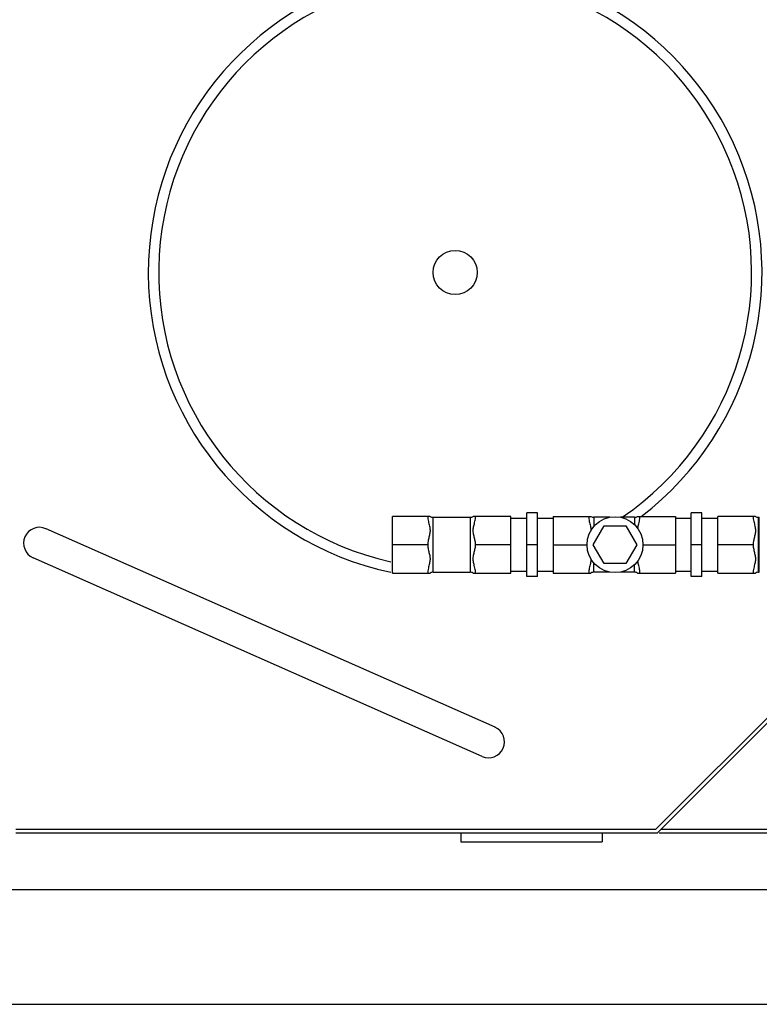
# Model space of a CAD drawing. Units: millimetres. Extents: x -31655 to -28270, y 41726 to 44910.
# Drawn here: x -29487 to -29069, y 41729 to 42286 of the extents above; entities that cross this region are included whole.
import ezdxf

# ---------------------------------------------------------------- set-up
doc = ezdxf.new("R2010")
doc.units = ezdxf.units.MM
for name, color, linetype, lineweight in [('AM_5', 3, 'Continuous', 25), ('anbauteile dünn', 3, 'Continuous', 25), ('körperlinien dünn', 1, 'Continuous', 25)]:
    doc.layers.add(name, color=color, linetype=linetype, lineweight=lineweight)
doc.styles.get("Standard").update_dxf_attribs({"font": 'ARIAL.TTF'})
doc.dimstyles.new('AM_DIN$0', dxfattribs={"dimtxt": 50, "dimasz": 65, "dimexe": 25, "dimexo": 1, "dimgap": 15, "dimtad": 1, "dimdec": 0, "dimdsep": 46, "dimtxsty": 'STANDARD', "dimcen": 0, "dimclrd": 256, "dimclre": 256, "dimclrt": 2, "dimadec": 0, "dimazin": 2, "dimtp": 0.1, "dimtm": 0.1, "dimtfac": 0.71, "dimtdec": 0, "dimtmove": 0, "dimatfit": 3, "dimfxl": 1, "dimlwd": -1, "dimlwe": -1, "dimarcsym": 0})

# ---------------------------------------------------------------- blocks, each defined once
blk = doc.blocks.new('*D2294')
at = {"layer": 'AM_5'}
for p, q in [((-30727.12, 42088.93), (-30727.12, 42634.93)), ((-28927.12, 42088.83), (-28927.12, 42634.93)), ((-30662.12, 42609.93), (-28992.12, 42609.93))]:
    blk.add_line(p, q, dxfattribs=at)
for points in [[(-30662.12, 42620.76), (-30662.12, 42599.1), (-30727.12, 42609.93)], [(-28992.12, 42620.76), (-28992.12, 42599.1), (-28927.12, 42609.93)]]:
    blk.add_solid(points, dxfattribs=at)
at = {"layer": 'DEFPOINTS', "color": 0}
for p in [(-28927.12, 42609.93), (-30727.12, 42087.93), (-28927.12, 42087.83)]:
    blk.add_point(p, dxfattribs=at)
at = {"layer": 'AM_5', "color": 2, "insert": (-30117.94, 42650.46), "char_height": 50, "attachment_point": 5}
blk.add_mtext('1800', dxfattribs=at)
blk = doc.blocks.new('*D2295')
at = {"layer": 'AM_5'}
for p, q in [((-29126.46, 42459.93), (-28570.08, 42459.93)), ((-28595.08, 42394.93), (-28595.08, 41890.93)), ((-29125.29, 41825.93), (-28570.08, 41825.93))]:
    blk.add_line(p, q, dxfattribs=at)
for points in [[(-28605.91, 42394.93), (-28584.24, 42394.93), (-28595.08, 42459.93)], [(-28605.91, 41890.93), (-28584.24, 41890.93), (-28595.08, 41825.93)]]:
    blk.add_solid(points, dxfattribs=at)
at = {"layer": 'DEFPOINTS', "color": 0}
for p in [(-29127.46, 42459.93), (-29126.29, 41825.93), (-28595.08, 41825.93)]:
    blk.add_point(p, dxfattribs=at)
at = {"layer": 'AM_5', "color": 2, "insert": (-28635.62, 42142.93), "char_height": 50, "attachment_point": 5, "rotation": 90}
blk.add_mtext('635', dxfattribs=at)
blk = doc.blocks.new('*D2296')
at = {"layer": 'AM_5'}
for p, q in [((-29698.13, 42491.93), (-28420.08, 42491.93)), ((-28445.08, 42426.93), (-28445.08, 41858.93)), ((-29698.13, 41793.93), (-28420.08, 41793.93))]:
    blk.add_line(p, q, dxfattribs=at)
for points in [[(-28455.91, 42426.93), (-28434.24, 42426.93), (-28445.08, 42491.93)], [(-28455.91, 41858.93), (-28434.24, 41858.93), (-28445.08, 41793.93)]]:
    blk.add_solid(points, dxfattribs=at)
at = {"layer": 'DEFPOINTS', "color": 0}
for p in [(-29699.13, 42491.93), (-29699.13, 41793.93), (-28445.08, 41793.93)]:
    blk.add_point(p, dxfattribs=at)
at = {"layer": 'AM_5', "color": 2, "insert": (-28485.61, 42142.93), "char_height": 50, "attachment_point": 5, "rotation": 90}
blk.add_mtext('695', dxfattribs=at)
blk = doc.blocks.new('*D2303')
at = {"layer": 'AM_5'}
for p, q in [((-29548.13, 42491.93), (-28270.08, 42491.93)), ((-28295.08, 42426.93), (-28295.08, 41793.95)), ((-29825.36, 41728.95), (-28270.08, 41728.95))]:
    blk.add_line(p, q, dxfattribs=at)
for points in [[(-28305.91, 42426.93), (-28284.24, 42426.93), (-28295.08, 42491.93)], [(-28305.91, 41793.95), (-28284.24, 41793.95), (-28295.08, 41728.95)]]:
    blk.add_solid(points, dxfattribs=at)
at = {"layer": 'DEFPOINTS', "color": 0}
for p in [(-29549.13, 42491.93), (-29826.36, 41728.95), (-28295.08, 41728.95)]:
    blk.add_point(p, dxfattribs=at)
at = {"layer": 'AM_5', "color": 2, "insert": (-28335.61, 42110.44), "char_height": 50, "attachment_point": 5, "rotation": 90}
blk.add_mtext('765', dxfattribs=at)

msp = doc.modelspace()

# ---------------------------------------------------------------- linework, layer by layer
at = {"layer": 'anbauteile dünn'}
for p, q in [((-29254.81, 42004.94), (-29276.12, 42004.94)), ((-29276.12, 41972.9), (-29276.12, 42004.94)), ((-29253.12, 42004.42), (-29232.12, 42004.42)), ((-29253.12, 41973.42), (-29253.12, 42004.42)), ((-29232.12, 42004.42), (-29232.12, 41973.42)), ((-29209.12, 42004.94), (-29230.43, 42004.94)), ((-29209.12, 41972.9), (-29209.12, 42004.94)), ((-29194.12, 42006.92), (-29200.12, 42006.92)), ((-29200.12, 41970.92), (-29200.12, 42006.92)), ((-29194.12, 41970.92), (-29194.12, 42006.92)), ((-29185.12, 42004.94), (-29163.81, 42004.94)), ((-29185.12, 42004.94), (-29185.12, 41972.9)), ((-29153.22, 42004.42), (-29162.12, 42004.42)), ((-29162.12, 42004.42), (-29162.12, 41999.29)), ((-29139.12, 42004.42), (-29147.21, 42004.42)), ((-29139.12, 42004.42), (-29139.12, 42000.09)), ((-29137.43, 42004.94), (-29116.12, 42004.94)), ((-29116.12, 42004.94), (-29116.12, 41972.9)), ((-29101.12, 42006.92), (-29107.12, 42006.92)), ((-29107.12, 41970.92), (-29107.12, 42006.92)), ((-29101.12, 41970.92), (-29101.12, 42006.92)), ((-29070.81, 42004.94), (-29092.12, 42004.94)), ((-29092.12, 41972.9), (-29092.12, 42004.94)), ((-29069.12, 42004.42), (-29068.65, 42004.42)), ((-29069.12, 41973.42), (-29069.12, 42004.42)), ((-29068.65, 41973.42), (-29068.65, 42004.42)), ((-29209.12, 42003.92), (-29200.12, 42003.92)), ((-29194.12, 42003.92), (-29185.12, 42003.92)), ((-29162.52, 41988.92), (-29156.37, 41999.57)), ((-29156.37, 41999.57), (-29144.07, 41999.57)), ((-29144.07, 41999.57), (-29137.92, 41988.92)), ((-29116.12, 42003.92), (-29107.12, 42003.92)), ((-29101.12, 42003.92), (-29092.12, 42003.92)), ((-29256.12, 41988.92), (-29276.12, 41988.92)), ((-29209.12, 41988.92), (-29229.12, 41988.92)), ((-29194.12, 41988.92), (-29200.12, 41988.92)), ((-29185.12, 41988.92), (-29166.03, 41988.92)), ((-29156.37, 41978.27), (-29162.52, 41988.92)), ((-29137.92, 41988.92), (-29144.07, 41978.27)), ((-29134.41, 41988.92), (-29116.12, 41988.92)), ((-29101.12, 41988.92), (-29107.12, 41988.92)), ((-29072.12, 41988.92), (-29092.12, 41988.92)), ((-29162.12, 41973.42), (-29162.12, 41978.54)), ((-29144.07, 41978.27), (-29156.37, 41978.27)), ((-29139.12, 41973.42), (-29139.12, 41977.74)), ((-29276.12, 41972.9), (-29254.81, 41972.9)), ((-29253.12, 41973.42), (-29232.12, 41973.42)), ((-29230.43, 41972.9), (-29209.12, 41972.9)), ((-29209.12, 41973.92), (-29200.12, 41973.92)), ((-29194.12, 41973.92), (-29185.12, 41973.92)), ((-29185.12, 41972.9), (-29163.81, 41972.9)), ((-29153.22, 41973.42), (-29162.12, 41973.42)), ((-29139.12, 41973.42), (-29147.21, 41973.42)), ((-29137.43, 41972.9), (-29116.12, 41972.9)), ((-29116.12, 41973.92), (-29107.12, 41973.92)), ((-29101.12, 41973.92), (-29092.12, 41973.92)), ((-29092.12, 41972.9), (-29070.81, 41972.9)), ((-29069.12, 41973.42), (-29068.65, 41973.42)), ((-29194.12, 41970.92), (-29200.12, 41970.92)), ((-29101.12, 41970.92), (-29107.12, 41970.92))]:
    msp.add_line(p, q, dxfattribs=at)
msp.add_circle((-29150.22, 41988.92), 15.81, dxfattribs=at)
for centre, start, end in [((-29253.12, 42007.42), 235.6115, 270), ((-29232.12, 42007.42), 270, 304.3891), ((-29162.12, 42007.42), 235.6109, 270), ((-29139.12, 42007.42), 270, 304.3885), ((-29069.12, 42007.42), 235.6125, 270), ((-29253.12, 41970.42), 90, 124.3885), ((-29232.12, 41970.42), 55.6109, 90), ((-29162.12, 41970.42), 90, 124.3891), ((-29139.12, 41970.42), 55.6115, 90), ((-29069.12, 41970.42), 90, 124.3875)]:
    msp.add_arc(centre, 3, start, end, dxfattribs=at)
for points, knots in [([(-29256.12, 42004.94), (-29256.12, 42004.48), (-29256.04, 42003.54), (-29255.79, 42002.13), (-29255.46, 42000.77), (-29255.15, 41999.53), (-29254.91, 41998.36), (-29254.78, 41997.21), (-29254.83, 41996.04), (-29255.02, 41994.88), (-29255.29, 41993.74), (-29255.58, 41992.61), (-29255.84, 41991.45), (-29256.05, 41990.21), (-29256.12, 41989.36), (-29256.12, 41988.92)], [0, 0, 0, 0, 1.37147, 2.840848, 4.276311, 5.559866, 6.691896, 7.844605, 9.025941, 10.200712, 11.365207, 12.524953, 13.708085, 14.946949, 16.272006, 16.272006, 16.272006, 16.272006]), ([(-29229.12, 41988.92), (-29229.12, 41989.37), (-29229.18, 41990.24), (-29229.4, 41991.5), (-29229.67, 41992.68), (-29229.96, 41993.83), (-29230.23, 41994.96), (-29230.41, 41996.11), (-29230.45, 41997.28), (-29230.32, 41998.42), (-29230.07, 41999.58), (-29229.76, 42000.82), (-29229.44, 42002.16), (-29229.19, 42003.55), (-29229.12, 42004.49), (-29229.12, 42004.94)], [0, 0, 0, 0, 1.350636, 2.616492, 3.822231, 4.99438, 6.156672, 7.321019, 8.493264, 9.636591, 10.764238, 12.041707, 13.460355, 14.910928, 16.272017, 16.272017, 16.272017, 16.272017]), ([(-29165.12, 42004.94), (-29165.12, 42004.49), (-29165.05, 42003.54), (-29164.79, 42002.14), (-29164.46, 42000.79), (-29164.15, 41999.54), (-29163.91, 41998.38), (-29163.82, 41997.52), (-29163.81, 41997.04), (-29163.81, 41996.95)], [0, 0, 0, 0, 1.362094, 2.826341, 4.26207, 5.547305, 6.679403, 7.830854, 8.118778, 8.118778, 8.118778, 8.118778]), ([(-29137.36, 41997.99), (-29137.34, 41998.14), (-29137.27, 41998.66), (-29137.07, 41999.59), (-29136.76, 42000.83), (-29136.43, 42002.18), (-29136.18, 42003.56), (-29136.12, 42004.49), (-29136.12, 42004.94)], [0, 0, 0, 0, 0.44248, 1.572573, 2.855125, 4.279573, 5.726605, 7.068636, 7.068636, 7.068636, 7.068636]), ([(-29072.12, 42004.94), (-29072.12, 42004.48), (-29072.04, 42003.54), (-29071.79, 42002.13), (-29071.46, 42000.77), (-29071.15, 41999.53), (-29070.91, 41998.37), (-29070.78, 41997.21), (-29070.83, 41996.04), (-29071.02, 41994.88), (-29071.29, 41993.74), (-29071.58, 41992.61), (-29071.84, 41991.45), (-29072.05, 41990.21), (-29072.12, 41989.36), (-29072.12, 41988.92)], [0, 0, 0, 0, 1.371075, 2.840962, 4.276646, 5.559094, 6.689213, 7.841987, 9.024779, 10.200643, 11.365595, 12.525263, 13.708084, 14.946732, 16.272003, 16.272003, 16.272003, 16.272003]), ([(-29256.12, 41988.92), (-29256.12, 41988.47), (-29256.05, 41987.59), (-29255.83, 41986.33), (-29255.56, 41985.15), (-29255.27, 41984.01), (-29255.01, 41982.87), (-29254.82, 41981.71), (-29254.79, 41980.55), (-29254.92, 41979.41), (-29255.16, 41978.24), (-29255.47, 41977), (-29255.8, 41975.66), (-29256.05, 41974.27), (-29256.12, 41973.34), (-29256.12, 41972.9)], [0, 0, 0, 0, 1.353806, 2.621036, 3.827221, 4.999809, 6.162898, 7.328222, 8.500961, 9.645876, 10.775969, 12.058521, 13.482969, 14.930001, 16.272032, 16.272032, 16.272032, 16.272032]), ([(-29229.12, 41972.9), (-29229.12, 41973.35), (-29229.19, 41974.29), (-29229.44, 41975.69), (-29229.77, 41977.05), (-29230.08, 41978.29), (-29230.32, 41979.46), (-29230.45, 41980.61), (-29230.41, 41981.78), (-29230.21, 41982.94), (-29229.94, 41984.07), (-29229.66, 41985.21), (-29229.39, 41986.37), (-29229.18, 41987.61), (-29229.12, 41988.47), (-29229.12, 41988.92)], [0, 0, 0, 0, 1.362094, 2.826341, 4.26207, 5.547305, 6.679403, 7.830854, 9.009883, 10.182847, 11.345308, 12.50369, 13.687997, 14.933101, 16.272006, 16.272006, 16.272006, 16.272006]), ([(-29072.12, 41988.92), (-29072.12, 41988.47), (-29072.05, 41987.59), (-29071.83, 41986.34), (-29071.56, 41985.16), (-29071.27, 41984.01), (-29071.01, 41982.87), (-29070.82, 41981.72), (-29070.79, 41980.55), (-29070.92, 41979.41), (-29071.16, 41978.25), (-29071.47, 41977.01), (-29071.8, 41975.66), (-29072.05, 41974.27), (-29072.12, 41973.34), (-29072.12, 41972.9)], [0, 0, 0, 0, 1.352569, 2.617785, 3.822076, 4.993767, 6.157639, 7.324966, 8.499848, 9.645438, 10.774064, 12.055941, 13.48133, 14.929673, 16.272028, 16.272028, 16.272028, 16.272028]), ([(-29163.81, 41980.89), (-29163.81, 41980.78), (-29163.82, 41980.28), (-29163.92, 41979.41), (-29164.16, 41978.26), (-29164.47, 41977.02), (-29164.8, 41975.68), (-29165.05, 41974.29), (-29165.12, 41973.35), (-29165.12, 41972.9)], [0, 0, 0, 0, 0.3425, 1.485826, 2.613474, 3.890942, 5.30959, 6.760164, 8.121252, 8.121252, 8.121252, 8.121252]), ([(-29136.12, 41972.9), (-29136.12, 41973.35), (-29136.19, 41974.3), (-29136.44, 41975.7), (-29136.77, 41977.06), (-29137.08, 41978.31), (-29137.27, 41979.22), (-29137.34, 41979.72), (-29137.36, 41979.84)], [0, 0, 0, 0, 1.37147, 2.840848, 4.276311, 5.559866, 6.691896, 7.067766, 7.067766, 7.067766, 7.067766])]:
    msp.add_open_spline(points, degree=3, knots=knots, dxfattribs=at)
msp.add_open_spline([(-29275.64, 41972.89), (-29275.8, 41972.88), (-29275.95, 41972.86), (-29276.11, 41972.84)], degree=3, dxfattribs=at)
at = {"layer": 'körperlinien dünn'}
for p, q in [((-29218.09, 41885.64), (-29471.97, 41997.98)), ((-29225.38, 41869.18), (-29479.26, 41981.52)), ((-29027.12, 41927.93), (-29127.12, 41827.93)), ((-29025.12, 41927.1), (-29126.29, 41825.93)), ((-29489.07, 41827.93), (-29127.12, 41827.93)), ((-29124.29, 41827.93), (-29042.12, 41827.93)), ((-29489.07, 41825.93), (-29126.29, 41825.93)), ((-29237.46, 41825.93), (-29237.46, 41820.93)), ((-29237.46, 41820.93), (-29157.46, 41820.93)), ((-29157.46, 41825.93), (-29157.46, 41820.93))]:
    msp.add_line(p, q, dxfattribs=at)
msp.add_circle((-29240.62, 42142.93), 12.5, dxfattribs=at)
for centre, radius, start, end in [((-29240.62, 42142.93), 173.5, 307.3126, 257.8777), ((-29240.62, 42142.93), 167.61, 304.2679, 257.4447), ((-29475.62, 41989.75), 9, 66.13, 246.13), ((-29221.74, 41877.41), 9, 246.13, 66.13)]:
    msp.add_arc(centre, radius, start, end, dxfattribs=at)

# ---------------------------------------------------------------- dimensions: what is measured, and where the dimension line sits
at = {"layer": 'AM_5'}
dim = msp.add_linear_dim(base=(-28927.12, 42609.93), p1=(-30727.12, 42087.93), p2=(-28927.12, 42087.83), dimstyle='AM_DIN$0', dxfattribs=at)
dim.commit()
dim.dimension.update_dxf_attribs({"geometry": '*D2294', "text_midpoint": (-30117.94, 42609.93), "dimtype": 160})
for base, p1, p2, text, picture, middle in [((-28295.08, 41728.95), (-29549.13, 42491.93), (-29826.36, 41728.95), '765', '*D2303', (-28335.61, 42110.44)), ((-28445.08, 41793.93), (-29699.13, 42491.93), (-29699.13, 41793.93), '695', '*D2296', (-28485.61, 42142.93)), ((-28595.08, 41825.93), (-29127.46, 42459.93), (-29126.29, 41825.93), '635', '*D2295', (-28635.62, 42142.93))]:
    dim = msp.add_linear_dim(base=base, p1=p1, p2=p2, angle=90, text=text, dimstyle='AM_DIN$0', dxfattribs=at)
    dim.commit()
    dim.dimension.update_dxf_attribs({"geometry": picture, "text_midpoint": middle})

doc.saveas('drawing.dxf')
